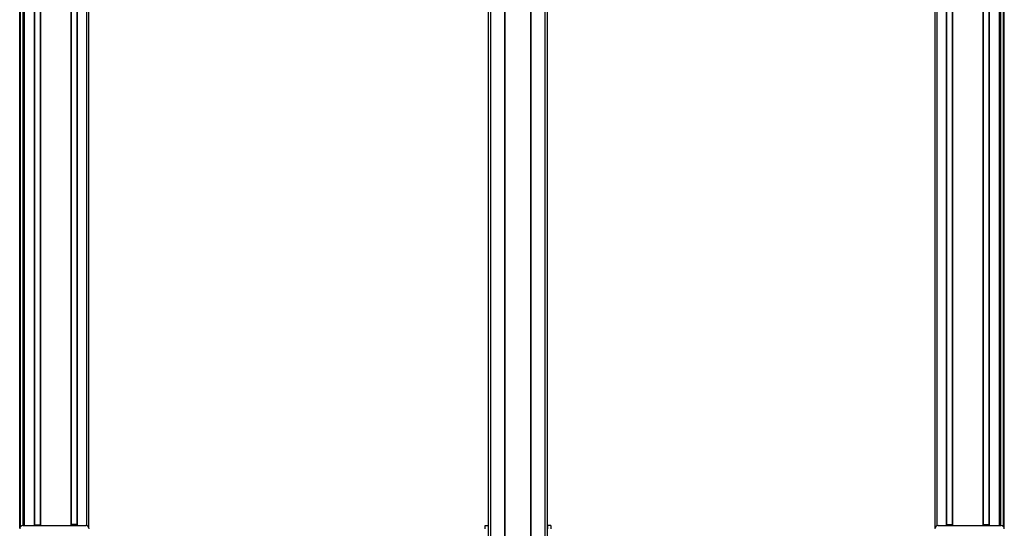
# Model space of a CAD drawing. Extents: x -332 to 1558, y -315 to 1075.
# Drawn here: x 667 to 1552, y 158 to 615 of the extents above; entities that cross this region are included whole.
import ezdxf

# ---------------------------------------------------------------- set-up
doc = ezdxf.new("R2010")
doc.units = 0
doc.layers.get('0').update_dxf_attribs({"linetype": 'CONTINUOUS'})

msp = doc.modelspace()

# ---------------------------------------------------------------- linework, layer by layer
at = {"color": 7}
for p, q in [((666.95, 158.97), (666.95, 858.89)), ((667.33, 159.66), (667.33, 858.89)), ((669.81, 160.89), (669.81, 858.89)), ((670.7, 160.89), (670.7, 858.89)), ((671, 160.89), (671, 858.89)), ((679.96, 160.89), (679.96, 858.89)), ((680.26, 160.89), (680.26, 858.89)), ((685.36, 160.89), (685.36, 858.89)), ((685.66, 160.89), (685.66, 858.89)), ((712.9, 160.89), (712.9, 858.89)), ((713.2, 160.89), (713.2, 858.89)), ((718.3, 160.89), (718.3, 858.89)), ((718.6, 160.89), (718.6, 858.89)), ((726.95, 160.78), (726.95, 858.89)), ((728.95, 158.97), (728.95, 858.89)), ((1087.99, -103.11), (1087.99, 858.89)), ((1089.99, -103.11), (1089.99, 858.89)), ((1102.69, -103.11), (1102.69, 858.89)), ((1102.99, -103.11), (1102.99, 858.89)), ((1126, -103.11), (1126, 858.89)), ((1126.3, -103.11), (1126.3, 858.89)), ((1139, -103.11), (1139, 858.89)), ((1141, -103.11), (1141, 858.89)), ((1489.32, 158.97), (1489.32, 858.89)), ((1491.32, 160.78), (1491.32, 858.89)), ((1499.67, 160.89), (1499.67, 858.89)), ((1499.97, 160.89), (1499.97, 858.89)), ((1505.07, 160.89), (1505.07, 858.89)), ((1505.37, 160.89), (1505.37, 858.89)), ((1532.61, 160.89), (1532.61, 858.89)), ((1532.91, 160.89), (1532.91, 858.89)), ((1538.01, 160.89), (1538.01, 858.89)), ((1538.31, 160.89), (1538.31, 858.89)), ((1547.27, 160.89), (1547.27, 858.89)), ((1547.57, 160.89), (1547.57, 858.89)), ((1548.47, 160.89), (1548.47, 858.89)), ((1550.94, 159.66), (1550.94, 858.89)), ((1551.32, 158.97), (1551.32, 858.89)), ((670.03, 160.89), (670.03, 843.89)), ((1548.25, 160.89), (1548.25, 843.89)), ((669.75, 160.89), (726.15, 160.89)), ((1492.12, 160.89), (1548.52, 160.89))]:
    msp.add_line(p, q, dxfattribs=at)
at = {"color": 7, "ltscale": 0.1275}
msp.add_line((680.26, 161.67), (685.36, 161.68), dxfattribs=at)
at = {"color": 7, "ltscale": 0.127501}
msp.add_line((718.3, 161.71), (713.2, 161.71), dxfattribs=at)
at = {"color": 7, "ltscale": 0.075}
for p, q in [((1084.99, 160.89), (1087.99, 160.89)), ((1084.99, 157.89), (1084.99, 160.89)), ((1141, 160.89), (1141, 157.89)), ((1144, 160.89), (1141, 160.89)), ((1144, 160.89), (1144, 157.89))]:
    msp.add_line(p, q, dxfattribs=at)
at = {"color": 7, "ltscale": 0.072256}
msp.add_line((1087.99, 157.89), (1087.99, 160.78), dxfattribs=at)
at = {"color": 7, "ltscale": 0.127502}
msp.add_line((1499.97, 161.71), (1505.07, 161.71), dxfattribs=at)
at = {"color": 7, "ltscale": 0.127503}
msp.add_line((1538.01, 161.67), (1532.91, 161.68), dxfattribs=at)
at = {"color": 7}
for centre, start, end in [((669.75, 157.89), 90, 180.00001), ((726.15, 157.89), 0, 90), ((1492.12, 157.89), 90, 180.00001), ((1548.52, 157.89), 360, 90)]:
    msp.add_arc(centre, 3, start, end, dxfattribs=at)

doc.saveas('drawing.dxf')
